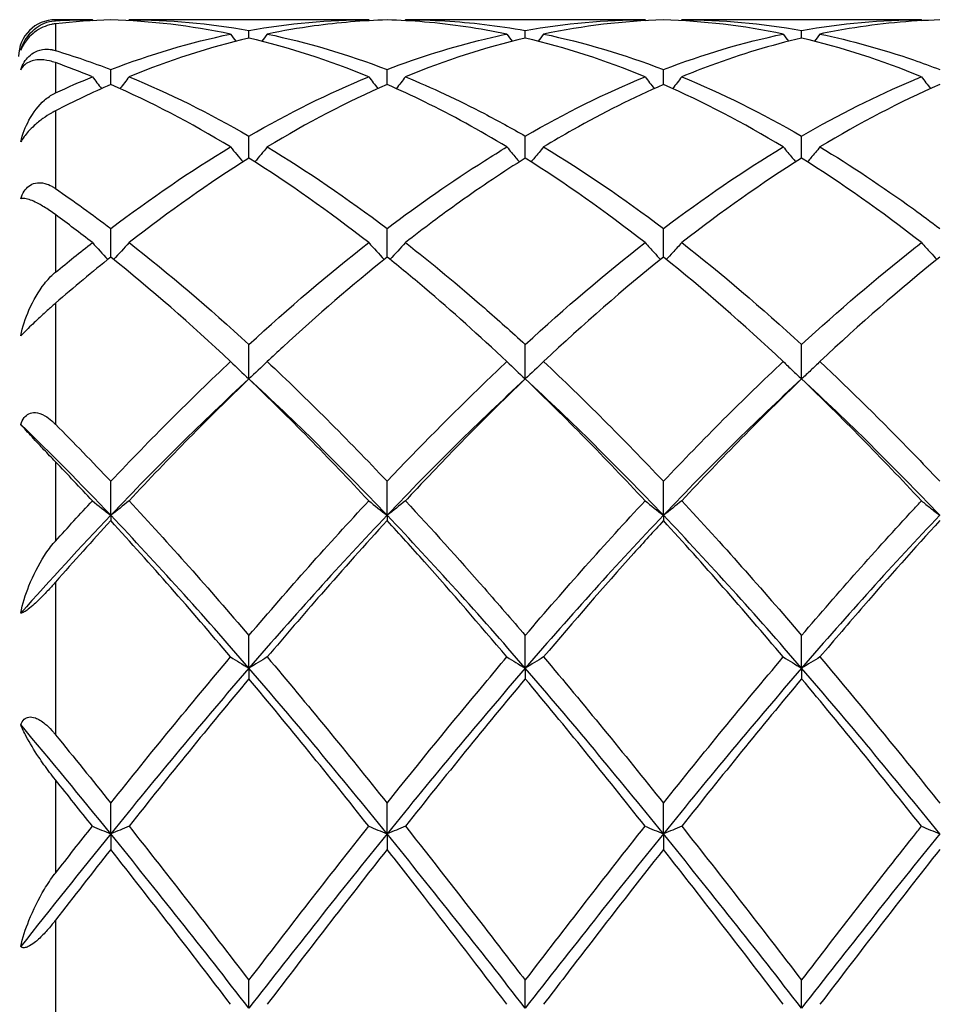
# Model space of a CAD drawing. Units: millimetres. Extents: x 27 to 963, y 27 to 673.
# Drawn here: x 453 to 460, y 486 to 494 of the extents above; entities that cross this region are included whole.
import ezdxf

# ---------------------------------------------------------------- set-up
doc = ezdxf.new("R2010")
doc.units = ezdxf.units.MM
doc.header["$LTSCALE"] = 3.333333
doc.layers.add('Visible (ISO)', color=7, linetype='Continuous', lineweight=25, true_color=0x00003f)
doc.layers.add('Visible Narrow (ISO)', color=7, linetype='Continuous', lineweight=25, true_color=0x00003f)

msp = doc.modelspace()

# ---------------------------------------------------------------- linework, layer by layer
at = {"layer": 'Visible (ISO)'}
for p, q in [((453.3785, 494.2681), (453.0778, 494.2681)), ((455.6285, 494.2681), (453.677, 494.2681)), ((457.8785, 494.2681), (455.927, 494.2681)), ((460.1285, 494.2681), (458.177, 494.2681)), ((454.6528, 494.1181), (454.6528, 494.18)), ((456.9028, 494.1181), (456.9028, 494.18)), ((459.1528, 494.1181), (459.1528, 494.18)), ((453.5278, 493.74), (453.5278, 493.8623)), ((455.7778, 493.74), (455.7778, 493.8623)), ((458.0278, 493.74), (458.0278, 493.8623)), ((454.6528, 493.1409), (454.6528, 493.3207)), ((456.9028, 493.1409), (456.9028, 493.3207)), ((459.1528, 493.1409), (459.1528, 493.3207)), ((453.5278, 492.3357), (453.5278, 492.5684)), ((455.7778, 492.3357), (455.7778, 492.5684)), ((458.0278, 492.3357), (458.0278, 492.5684)), ((454.6528, 491.3442), (454.6528, 491.6241)), ((456.9028, 491.3442), (456.9028, 491.6241)), ((459.1528, 491.3442), (459.1528, 491.6241)), ((453.5278, 490.2345), (453.5278, 490.511)), ((455.7778, 490.2345), (455.7778, 490.511)), ((458.0278, 490.2345), (458.0278, 490.511)), ((453.5278, 490.2345), (453.5278, 490.1907)), ((455.7778, 490.2345), (455.7778, 490.1907)), ((458.0278, 490.2345), (458.0278, 490.1907)), ((454.6528, 488.9902), (454.6528, 489.2564)), ((456.9028, 488.9902), (456.9028, 489.2564)), ((459.1528, 488.9902), (459.1528, 489.2564)), ((454.6528, 488.9902), (454.6528, 488.9037)), ((456.9028, 488.9902), (456.9028, 488.9037)), ((459.1528, 488.9902), (459.1528, 488.9037)), ((453.5278, 487.6419), (453.5278, 487.8913)), ((455.7778, 487.6419), (455.7778, 487.8913)), ((458.0278, 487.6419), (458.0278, 487.8913)), ((453.5278, 487.6419), (453.5278, 487.5148)), ((455.7778, 487.6419), (455.7778, 487.5148)), ((458.0278, 487.6419), (458.0278, 487.5148)), ((454.6528, 486.2229), (454.6528, 486.4494)), ((456.9028, 486.2229), (456.9028, 486.4494)), ((459.1528, 486.2229), (459.1528, 486.4494))]:
    msp.add_line(p, q, dxfattribs=at)
msp.add_arc((453.0778, 493.9681), 0.3, 90, 180, dxfattribs=at)
for points, knots in [([(452.7949, 494.0194), (452.81, 494.0682), (452.8336, 494.1106), (452.8964, 494.1873), (452.9395, 494.2199), (453.0137, 494.2499), (453.0416, 494.2569), (453.0717, 494.2593), (453.0723, 494.2593), (453.0743, 494.2595), (453.0756, 494.2596), (453.0771, 494.2597), (453.0773, 494.2597), (453.0775, 494.2597), (453.0776, 494.2597), (453.0777, 494.2597), (453.0777, 494.2597), (453.0777, 494.2597), (453.0778, 494.2597), (453.0778, 494.2597)], [0, 0, 0, 0, 0.02308966, 0.02308966, 0.05123475, 0.05123475, 0.06606197, 0.06606197, 0.06639521, 0.06639521, 0.06704916, 0.06704916, 0.06712987, 0.06712987, 0.06716384, 0.06716384, 0.06718039, 0.06718039, 0.06718917, 0.06718917, 0.06718917, 0.06718917]), ([(453.0778, 494.2348), (453.0777, 494.2348), (453.0777, 494.2348), (453.0776, 494.2348), (453.0775, 494.2348), (453.0773, 494.2348), (453.0772, 494.2348), (453.0758, 494.2346), (453.0746, 494.2345), (453.064, 494.2332), (453.0545, 494.2315), (453.023, 494.2247), (452.9998, 494.2173), (452.9531, 494.1962), (452.9288, 494.1823), (452.8879, 494.151), (452.8713, 494.1358), (452.8432, 494.1044), (452.8319, 494.0894), (452.8105, 494.0554), (452.8016, 494.0371), (452.7949, 494.0194)], [0.00000642, 0.00000642, 0.00000642, 0.00000642, 0.00002425, 0.00002425, 0.00005575, 0.00005575, 0.00012095, 0.00012095, 0.00073886, 0.00073886, 0.00534684, 0.00534684, 0.01567375, 0.01567375, 0.02562318, 0.02562318, 0.03267506, 0.03267506, 0.03841412, 0.03841412, 0.04518144, 0.04518144, 0.04518144, 0.04518144]), ([(455.7778, 494.266), (455.5799, 494.2605), (455.382, 494.2442), (455.0564, 494.1995), (454.9291, 494.1775), (454.802, 494.1511)], [3.1669976, 3.1669976, 3.1669976, 3.1669976, 3.265803, 3.265803, 3.3292649, 3.3292649, 3.3292649, 3.3292649]), ([(456.7535, 494.1511), (456.5298, 494.1975), (456.3057, 494.2303), (455.9799, 494.2576), (455.8788, 494.2632), (455.7778, 494.266)], [49.3664715, 49.3664715, 49.3664715, 49.3664715, 49.4784063, 49.4784063, 49.5288477, 49.5288477, 49.5288477, 49.5288477]), ([(455.927, 494.2681), (456.1411, 494.2681), (456.3555, 494.2553), (456.6814, 494.2166), (456.7922, 494.2), (456.9028, 494.18)], [0.4759133, 0.4759133, 0.4759133, 0.4759133, 0.5830676, 0.5830676, 0.6383331, 0.6383331, 0.6383331, 0.6383331]), ([(460.2778, 494.266), (460.0323, 494.2592), (459.7864, 494.2357), (459.4604, 494.1823), (459.3812, 494.1675), (459.302, 494.1511)], [2.7923985, 2.7923985, 2.7923985, 2.7923985, 2.9153379, 2.9153379, 2.9548509, 2.9548509, 2.9548509, 2.9548509]), ([(455.7778, 493.8623), (456.0414, 493.9634), (456.3055, 494.0462), (456.6316, 494.1248), (456.6926, 494.1385), (456.7535, 494.1511)], [0.4510032, 0.4510032, 0.4510032, 0.4510032, 0.5830676, 0.5830676, 0.6134927, 0.6134927, 0.6134927, 0.6134927]), ([(459.302, 494.1511), (459.5552, 494.0986), (459.8088, 494.0284), (460.1349, 493.9158), (460.2063, 493.8897), (460.2778, 493.8623)], [1.0393231, 1.0393231, 1.0393231, 1.0393231, 1.1661352, 1.1661352, 1.2017941, 1.2017941, 1.2017941, 1.2017941]), ([(459.1528, 494.1181), (458.9073, 494.0605), (458.6614, 493.9863), (458.3354, 493.8664), (458.2562, 493.8356), (458.177, 493.8031)], [2.7923985, 2.7923985, 2.7923985, 2.7923985, 2.9153379, 2.9153379, 2.9548479, 2.9548479, 2.9548479, 2.9548479]), ([(452.7949, 493.8602), (452.8018, 493.8814), (452.811, 493.9023), (452.8339, 493.9395), (452.8463, 493.9551), (452.8773, 493.9852), (452.8955, 493.9976), (452.938, 494.0185), (452.9643, 494.0255), (453.0109, 494.0286), (453.0294, 494.0273), (453.0501, 494.0237), (453.0531, 494.0231), (453.0625, 494.0211), (453.0689, 494.0195), (453.0758, 494.0174), (453.0765, 494.0172), (453.0772, 494.017), (453.0774, 494.017), (453.0775, 494.0169), (453.0776, 494.0169), (453.0777, 494.0169), (453.0777, 494.0169), (453.0778, 494.0168)], [0, 0, 0, 0, 0.00693991, 0.00693991, 0.01310866, 0.01310866, 0.02070636, 0.02070636, 0.03067251, 0.03067251, 0.03751596, 0.03751596, 0.03868643, 0.03868643, 0.04123234, 0.04123234, 0.04149547, 0.04149547, 0.04154368, 0.04154368, 0.04156577, 0.04156577, 0.04158255, 0.04158255, 0.04158255, 0.04158255]), ([(453.0778, 493.9184), (453.0777, 493.9184), (453.0777, 493.9184), (453.0776, 493.9185), (453.0775, 493.9185), (453.0773, 493.9186), (453.0771, 493.9186), (453.0608, 493.9244), (453.0452, 493.929), (452.9983, 493.9399), (452.9687, 493.9427), (452.9025, 493.9397), (452.8678, 493.9293), (452.8218, 493.898), (452.806, 493.8813), (452.7949, 493.8602)], [0.0000014, 0.0000014, 0.0000014, 0.0000014, 0.00002483, 0.00002483, 0.00005981, 0.00005981, 0.00014399, 0.00014399, 0.00819775, 0.00819775, 0.02531672, 0.02531672, 0.05042283, 0.05042283, 0.06742667, 0.06742667, 0.06742667, 0.06742667]), ([(455.6285, 493.8031), (455.6529, 493.7711), (455.6775, 493.7392), (455.7025, 493.7073), (455.7027, 493.7071), (455.7029, 493.7068)], [-0.02495535, -0.02495535, -0.02495535, -0.02495535, -0.01248363, -0.01248363, -0.01239508, -0.01239508, -0.01239508, -0.01239508]), ([(456.7535, 493.2326), (456.5298, 493.3674), (456.3057, 493.4899), (455.9799, 493.6492), (455.8788, 493.6959), (455.7778, 493.74)], [49.3664715, 49.3664715, 49.3664715, 49.3664715, 49.4784063, 49.4784063, 49.5288477, 49.5288477, 49.5288477, 49.5288477]), ([(455.927, 493.8031), (455.9026, 493.7711), (455.878, 493.7392), (455.853, 493.7073), (455.8528, 493.7071), (455.8527, 493.7068)], [-0.02495535, -0.02495535, -0.02495535, -0.02495535, -0.01248363, -0.01248363, -0.01239508, -0.01239508, -0.01239508, -0.01239508]), ([(455.927, 493.8031), (456.1411, 493.7154), (456.3555, 493.6154), (456.6814, 493.4454), (456.7922, 493.3845), (456.9028, 493.3207)], [0.4759133, 0.4759133, 0.4759133, 0.4759133, 0.5830676, 0.5830676, 0.6383331, 0.6383331, 0.6383331, 0.6383331]), ([(458.0278, 493.74), (457.7823, 493.6329), (457.5364, 493.5099), (457.2104, 493.3265), (457.1312, 493.2803), (457.052, 493.2326)], [2.7923985, 2.7923985, 2.7923985, 2.7923985, 2.9153379, 2.9153379, 2.9548415, 2.9548415, 2.9548415, 2.9548415]), ([(457.8785, 493.8031), (457.9029, 493.7711), (457.9275, 493.7392), (457.9525, 493.7073), (457.9527, 493.7071), (457.9529, 493.7068)], [-0.02495535, -0.02495535, -0.02495535, -0.02495535, -0.01248369, -0.01248369, -0.01239508, -0.01239508, -0.01239508, -0.01239508]), ([(458.177, 493.8031), (458.1526, 493.7711), (458.128, 493.7392), (458.103, 493.7073), (458.1028, 493.7071), (458.1027, 493.7068)], [-0.02495535, -0.02495535, -0.02495535, -0.02495535, -0.01248369, -0.01248369, -0.01239508, -0.01239508, -0.01239508, -0.01239508]), ([(459.1528, 493.3207), (459.4555, 493.4955), (459.7588, 493.6477), (460.0851, 493.7852), (460.1068, 493.7942), (460.1285, 493.8031)], [1.0143993, 1.0143993, 1.0143993, 1.0143993, 1.1661352, 1.1661352, 1.1769756, 1.1769756, 1.1769756, 1.1769756]), ([(460.1285, 493.8031), (460.1529, 493.7711), (460.1775, 493.7392), (460.2025, 493.7073), (460.2027, 493.7071), (460.2029, 493.7068)], [-0.02495535, -0.02495535, -0.02495535, -0.02495535, -0.01248371, -0.01248371, -0.01239508, -0.01239508, -0.01239508, -0.01239508]), ([(452.7949, 493.2731), (452.81, 493.3373), (452.8336, 493.397), (452.8964, 493.5133), (452.9395, 493.5694), (453.0137, 493.6347), (453.0416, 493.6542), (453.0717, 493.669), (453.0723, 493.6693), (453.0743, 493.6703), (453.0756, 493.6709), (453.0771, 493.6716), (453.0773, 493.6717), (453.0775, 493.6718), (453.0776, 493.6718), (453.0777, 493.6718), (453.0777, 493.6719), (453.0777, 493.6719), (453.0778, 493.6719), (453.0778, 493.6719)], [0, 0, 0, 0, 0.02308966, 0.02308966, 0.05123475, 0.05123475, 0.06606197, 0.06606197, 0.06639521, 0.06639521, 0.06704916, 0.06704916, 0.06712987, 0.06712987, 0.06716384, 0.06716384, 0.06718039, 0.06718039, 0.06718917, 0.06718917, 0.06718917, 0.06718917]), ([(453.0778, 493.5262), (453.0777, 493.5261), (453.0777, 493.5261), (453.0776, 493.5261), (453.0775, 493.526), (453.0773, 493.5259), (453.0772, 493.5259), (453.0758, 493.5252), (453.0746, 493.5245), (453.064, 493.519), (453.0545, 493.5138), (453.023, 493.4955), (452.9998, 493.4807), (452.9531, 493.447), (452.9288, 493.4278), (452.8879, 493.391), (452.8713, 493.3746), (452.8432, 493.3436), (452.8319, 493.3299), (452.8105, 493.3007), (452.8016, 493.2862), (452.7949, 493.2731)], [0.00000642, 0.00000642, 0.00000642, 0.00000642, 0.00002425, 0.00002425, 0.00005575, 0.00005575, 0.00012095, 0.00012095, 0.00073886, 0.00073886, 0.00534683, 0.00534683, 0.01567373, 0.01567373, 0.02562316, 0.02562316, 0.03267504, 0.03267504, 0.03841409, 0.03841409, 0.0451814, 0.0451814, 0.0451814, 0.0451814]), ([(455.7778, 492.5684), (456.0414, 492.768), (456.3055, 492.9521), (456.6316, 493.1583), (456.6926, 493.1959), (456.7535, 493.2326)], [0.4510032, 0.4510032, 0.4510032, 0.4510032, 0.5830676, 0.5830676, 0.6134927, 0.6134927, 0.6134927, 0.6134927]), ([(456.7535, 493.2326), (456.7779, 493.2026), (456.8025, 493.1728), (456.8364, 493.1322), (456.8456, 493.1214), (456.8547, 493.1106)], [-0.02495535, -0.02495535, -0.02495535, -0.02495535, -0.01248363, -0.01248363, -0.00792954, -0.00792954, -0.00792954, -0.00792954]), ([(457.052, 493.2326), (457.0276, 493.2026), (457.003, 493.1728), (456.9691, 493.1322), (456.96, 493.1214), (456.9508, 493.1106)], [-0.02495535, -0.02495535, -0.02495535, -0.02495535, -0.01248363, -0.01248363, -0.00792954, -0.00792954, -0.00792954, -0.00792954]), ([(459.0035, 493.2326), (459.0279, 493.2026), (459.0525, 493.1728), (459.0864, 493.1322), (459.0956, 493.1214), (459.1047, 493.1106)], [-0.02495535, -0.02495535, -0.02495535, -0.02495535, -0.01248369, -0.01248369, -0.00792954, -0.00792954, -0.00792954, -0.00792954]), ([(459.302, 493.2326), (459.2776, 493.2026), (459.253, 493.1728), (459.2191, 493.1322), (459.21, 493.1214), (459.2008, 493.1106)], [-0.02495535, -0.02495535, -0.02495535, -0.02495535, -0.01248369, -0.01248369, -0.00792954, -0.00792954, -0.00792954, -0.00792954]), ([(459.302, 493.2326), (459.5552, 493.0802), (459.8088, 492.9116), (460.1349, 492.6755), (460.2063, 492.6225), (460.2778, 492.5684)], [1.0393231, 1.0393231, 1.0393231, 1.0393231, 1.1661352, 1.1661352, 1.2017941, 1.2017941, 1.2017941, 1.2017941]), ([(456.9028, 493.1409), (456.7247, 493.0293), (456.5463, 492.9098), (456.2205, 492.6777), (456.0737, 492.5681), (455.927, 492.4537)], [2.7920903, 2.7920903, 2.7920903, 2.7920903, 2.881161, 2.881161, 2.9544683, 2.9544683, 2.9544683, 2.9544683]), ([(452.7949, 492.8109), (452.8018, 492.833), (452.811, 492.854), (452.8339, 492.8889), (452.8463, 492.9025), (452.8773, 492.9264), (452.8955, 492.9343), (452.938, 492.9436), (452.9643, 492.9425), (453.0109, 492.9299), (453.0294, 492.922), (453.0501, 492.9108), (453.0531, 492.9091), (453.0625, 492.9036), (453.0689, 492.8995), (453.0758, 492.8948), (453.0765, 492.8944), (453.0772, 492.8939), (453.0774, 492.8938), (453.0775, 492.8937), (453.0776, 492.8936), (453.0777, 492.8936), (453.0777, 492.8935), (453.0778, 492.8935)], [0, 0, 0, 0, 0.00693991, 0.00693991, 0.01310866, 0.01310866, 0.02070636, 0.02070636, 0.03067251, 0.03067251, 0.03751596, 0.03751596, 0.03868643, 0.03868643, 0.04123234, 0.04123234, 0.04149547, 0.04149547, 0.04154368, 0.04154368, 0.04156577, 0.04156577, 0.04158255, 0.04158255, 0.04158255, 0.04158255]), ([(453.0778, 492.6814), (453.0777, 492.6814), (453.0777, 492.6815), (453.0776, 492.6815), (453.0775, 492.6816), (453.0773, 492.6818), (453.0771, 492.6819), (453.0608, 492.6938), (453.0452, 492.7048), (452.9983, 492.7365), (452.9687, 492.7546), (452.9025, 492.7903), (452.8678, 492.8045), (452.8218, 492.8147), (452.806, 492.8151), (452.7949, 492.8109)], [0.0000014, 0.0000014, 0.0000014, 0.0000014, 0.00002483, 0.00002483, 0.00005981, 0.00005981, 0.00014399, 0.00014399, 0.00819775, 0.00819775, 0.02531671, 0.02531671, 0.05042281, 0.05042281, 0.06742665, 0.06742665, 0.06742665, 0.06742665]), ([(455.927, 492.4537), (456.1411, 492.2868), (456.3555, 492.1094), (456.6814, 491.8249), (456.7922, 491.7257), (456.9028, 491.6241)], [0.4759133, 0.4759133, 0.4759133, 0.4759133, 0.5830676, 0.5830676, 0.6383331, 0.6383331, 0.6383331, 0.6383331]), ([(457.8785, 492.4537), (457.9029, 492.4265), (457.9275, 492.3994), (457.9695, 492.3538), (457.9868, 492.3353), (458.0042, 492.3168)], [-0.02495535, -0.02495535, -0.02495535, -0.02495535, -0.01248363, -0.01248363, -0.00387205, -0.00387205, -0.00387205, -0.00387205]), ([(458.177, 492.4537), (458.1526, 492.4265), (458.128, 492.3994), (458.086, 492.3538), (458.0687, 492.3353), (458.0513, 492.3168)], [-0.02495535, -0.02495535, -0.02495535, -0.02495535, -0.01248363, -0.01248363, -0.00387205, -0.00387205, -0.00387205, -0.00387205]), ([(459.1528, 491.6241), (459.4555, 491.9021), (459.7588, 492.1622), (460.0851, 492.4197), (460.1068, 492.4368), (460.1285, 492.4537)], [1.0143993, 1.0143993, 1.0143993, 1.0143993, 1.1661352, 1.1661352, 1.1769756, 1.1769756, 1.1769756, 1.1769756]), ([(460.1285, 492.4537), (460.1529, 492.4265), (460.1775, 492.3994), (460.2195, 492.3538), (460.2368, 492.3353), (460.2542, 492.3168)], [-0.02495535, -0.02495535, -0.02495535, -0.02495535, -0.01248369, -0.01248369, -0.00387205, -0.00387205, -0.00387205, -0.00387205]), ([(455.7778, 492.3357), (455.4949, 492.1089), (455.212, 491.8643), (454.8864, 491.5644), (454.8442, 491.5251), (454.802, 491.4856)], [0.7496862, 0.7496862, 0.7496862, 0.7496862, 0.8909439, 0.8909439, 0.9119699, 0.9119699, 0.9119699, 0.9119699]), ([(456.7535, 491.4856), (456.5298, 491.6955), (456.3057, 491.8958), (455.9799, 492.1714), (455.8788, 492.2547), (455.7778, 492.3357)], [49.3664715, 49.3664715, 49.3664715, 49.3664715, 49.4784063, 49.4784063, 49.5288477, 49.5288477, 49.5288477, 49.5288477]), ([(452.7949, 491.6942), (452.81, 491.7675), (452.8336, 491.8388), (452.8964, 491.9833), (452.9395, 492.0573), (453.0137, 492.1517), (453.0416, 492.1816), (453.0717, 492.2074), (453.0723, 492.208), (453.0743, 492.2097), (453.0756, 492.2107), (453.0771, 492.212), (453.0773, 492.2121), (453.0775, 492.2123), (453.0776, 492.2123), (453.0777, 492.2124), (453.0777, 492.2125), (453.0777, 492.2125), (453.0778, 492.2125), (453.0778, 492.2125)], [0, 0, 0, 0, 0.02308966, 0.02308966, 0.05123475, 0.05123475, 0.06606197, 0.06606197, 0.06639521, 0.06639521, 0.06704916, 0.06704916, 0.06712987, 0.06712987, 0.06716384, 0.06716384, 0.06718039, 0.06718039, 0.06718917, 0.06718917, 0.06718917, 0.06718917]), ([(453.0778, 491.9602), (453.0777, 491.9602), (453.0777, 491.9601), (453.0776, 491.96), (453.0775, 491.96), (453.0773, 491.9598), (453.0772, 491.9597), (453.0759, 491.9586), (453.0747, 491.9575), (453.0641, 491.9483), (453.0545, 491.9399), (453.023, 491.912), (452.9997, 491.8911), (452.953, 491.8482), (452.9287, 491.8256), (452.8879, 491.7868), (452.8712, 491.7708), (452.8431, 491.7434), (452.8318, 491.7322), (452.8105, 491.7107), (452.8016, 491.7014), (452.7949, 491.6942)], [0.00000642, 0.00000642, 0.00000642, 0.00000642, 0.00002425, 0.00002425, 0.00005548, 0.00005548, 0.00012019, 0.00012019, 0.00071493, 0.00071493, 0.00535788, 0.00535788, 0.01568879, 0.01568879, 0.02563447, 0.02563447, 0.03268327, 0.03268327, 0.03842179, 0.03842179, 0.04518133, 0.04518133, 0.04518133, 0.04518133]), ([(455.7778, 490.511), (456.0414, 490.7895), (456.3055, 491.0569), (456.6316, 491.3705), (456.6926, 491.4284), (456.7535, 491.4856)], [0.4510032, 0.4510032, 0.4510032, 0.4510032, 0.5830676, 0.5830676, 0.6134882, 0.6134882, 0.6134882, 0.6134882]), ([(459.0035, 491.4856), (459.0279, 491.4618), (459.0525, 491.4381), (459.1022, 491.3909), (459.1274, 491.3675), (459.1528, 491.3442)], [-0.02495535, -0.02495535, -0.02495535, -0.02495535, -0.01248363, -0.01248363, 0, 0, 0, 0]), ([(459.302, 491.4856), (459.2776, 491.4618), (459.253, 491.4381), (459.2033, 491.3909), (459.1782, 491.3675), (459.1528, 491.3442)], [-0.02495535, -0.02495535, -0.02495535, -0.02495535, -0.01248363, -0.01248363, 0, 0, 0, 0]), ([(459.302, 491.4856), (459.5552, 491.2481), (459.8088, 490.9976), (460.1349, 490.6611), (460.2063, 490.5864), (460.2778, 490.511)], [1.0393231, 1.0393231, 1.0393231, 1.0393231, 1.1661352, 1.1661352, 1.2017941, 1.2017941, 1.2017941, 1.2017941]), ([(456.9028, 491.3442), (456.6202, 491.0737), (456.3373, 490.7875), (456.0113, 490.4423), (455.9692, 490.3973), (455.927, 490.352)], [0.9377477, 0.9377477, 0.9377477, 0.9377477, 1.0791689, 1.0791689, 1.1001987, 1.1001987, 1.1001987, 1.1001987]), ([(452.7949, 490.9744), (452.8018, 490.9952), (452.811, 491.0141), (452.8339, 491.0433), (452.8463, 491.0537), (452.8773, 491.069), (452.8955, 491.0717), (452.938, 491.0684), (452.9643, 491.0593), (453.0109, 491.0322), (453.0294, 491.0186), (453.0501, 491.0008), (453.0531, 490.9982), (453.0625, 490.9897), (453.0689, 490.9836), (453.0758, 490.9767), (453.0765, 490.9761), (453.0772, 490.9753), (453.0774, 490.9752), (453.0775, 490.975), (453.0776, 490.975), (453.0777, 490.9749), (453.0777, 490.9748), (453.0778, 490.9748)], [0, 0, 0, 0, 0.00693991, 0.00693991, 0.01310866, 0.01310866, 0.02070636, 0.02070636, 0.03067251, 0.03067251, 0.03751596, 0.03751596, 0.03868643, 0.03868643, 0.04123234, 0.04123234, 0.04149547, 0.04149547, 0.04154368, 0.04154368, 0.04156577, 0.04156577, 0.04158255, 0.04158255, 0.04158255, 0.04158255]), ([(453.0778, 490.6698), (453.0777, 490.6698), (453.0777, 490.6699), (453.0776, 490.67), (453.0775, 490.6701), (453.0773, 490.6703), (453.0771, 490.6705), (453.0608, 490.6874), (453.0452, 490.7038), (452.9983, 490.7531), (452.9687, 490.7847), (452.9025, 490.8555), (452.8678, 490.8931), (452.8218, 490.9437), (452.806, 490.9612), (452.7949, 490.9744)], [0.0000014, 0.0000014, 0.0000014, 0.0000014, 0.00002483, 0.00002483, 0.00005981, 0.00005981, 0.00014399, 0.00014399, 0.00819776, 0.00819776, 0.02531675, 0.02531675, 0.05042289, 0.05042289, 0.06742675, 0.06742675, 0.06742675, 0.06742675]), ([(455.927, 490.352), (456.1411, 490.1223), (456.3555, 489.8847), (456.6814, 489.5136), (456.7922, 489.3857), (456.9028, 489.2564)], [0.4759133, 0.4759133, 0.4759133, 0.4759133, 0.5830676, 0.5830676, 0.6383331, 0.6383331, 0.6383331, 0.6383331]), ([(459.1528, 489.2564), (459.4555, 489.6103), (459.7588, 489.9529), (460.0851, 490.3053), (460.1068, 490.3287), (460.1285, 490.352)], [1.0143993, 1.0143993, 1.0143993, 1.0143993, 1.1661352, 1.1661352, 1.1769756, 1.1769756, 1.1769756, 1.1769756]), ([(460.1285, 490.352), (460.1529, 490.3322), (460.1775, 490.3125), (460.2272, 490.2733), (460.2524, 490.2539), (460.2778, 490.2345)], [-0.02495535, -0.02495535, -0.02495535, -0.02495535, -0.01248363, -0.01248363, 0, 0, 0, 0]), ([(455.7778, 490.1907), (455.5996, 489.9966), (455.4212, 489.7973), (455.0956, 489.4252), (454.9487, 489.2544), (454.802, 489.081)], [2.6035663, 2.6035663, 2.6035663, 2.6035663, 2.692572, 2.692572, 2.7658353, 2.7658353, 2.7658353, 2.7658353]), ([(456.7535, 489.081), (456.5298, 489.3454), (456.3057, 489.6039), (455.9799, 489.9689), (455.8788, 490.0807), (455.7778, 490.1907)], [49.3664715, 49.3664715, 49.3664715, 49.3664715, 49.4784063, 49.4784063, 49.5288477, 49.5288477, 49.5288477, 49.5288477]), ([(458.0278, 490.1907), (457.9474, 490.1032), (457.8671, 490.0146), (457.5413, 489.6517), (457.2966, 489.37), (457.052, 489.081)], [1.1260288, 1.1260288, 1.1260288, 1.1260288, 1.1661352, 1.1661352, 1.2883621, 1.2883621, 1.2883621, 1.2883621]), ([(460.2778, 490.1907), (460.0714, 489.9659), (459.8647, 489.7341), (459.5388, 489.3591), (459.4203, 489.2208), (459.302, 489.081)], [2.2289865, 2.2289865, 2.2289865, 2.2289865, 2.3322703, 2.3322703, 2.3913944, 2.3913944, 2.3913944, 2.3913944]), ([(452.7949, 489.4374), (452.81, 489.5126), (452.8336, 489.5885), (452.8964, 489.747), (452.9395, 489.8318), (453.0137, 489.9458), (453.0416, 489.9834), (453.0717, 490.0176), (453.0723, 490.0184), (453.0743, 490.0206), (453.0756, 490.0221), (453.0771, 490.0237), (453.0773, 490.0239), (453.0775, 490.0241), (453.0776, 490.0242), (453.0777, 490.0243), (453.0777, 490.0244), (453.0777, 490.0244), (453.0778, 490.0244), (453.0778, 490.0244)], [0, 0, 0, 0, 0.02308966, 0.02308966, 0.05123475, 0.05123475, 0.06606197, 0.06606197, 0.06639521, 0.06639521, 0.06704916, 0.06704916, 0.06712987, 0.06712987, 0.06716384, 0.06716384, 0.06718039, 0.06718039, 0.06718917, 0.06718917, 0.06718917, 0.06718917]), ([(453.0778, 489.6902), (453.0777, 489.6902), (453.0777, 489.6901), (453.0776, 489.69), (453.0775, 489.6899), (453.0773, 489.6897), (453.0772, 489.6896), (453.0758, 489.688), (453.0746, 489.6866), (453.064, 489.6747), (453.0545, 489.664), (453.023, 489.6293), (452.9998, 489.6044), (452.9531, 489.5565), (452.9288, 489.5327), (452.8879, 489.4957), (452.8713, 489.4817), (452.8432, 489.4604), (452.8319, 489.4529), (452.8105, 489.4411), (452.8016, 489.438), (452.7949, 489.4374)], [0.00000642, 0.00000642, 0.00000642, 0.00000642, 0.00002425, 0.00002425, 0.00005575, 0.00005575, 0.00012095, 0.00012095, 0.00073886, 0.00073886, 0.00534684, 0.00534684, 0.01567375, 0.01567375, 0.02562318, 0.02562318, 0.03267506, 0.03267506, 0.03841412, 0.03841412, 0.04518144, 0.04518144, 0.04518144, 0.04518144]), ([(455.7778, 487.8913), (456.0414, 488.2216), (456.3055, 488.5461), (456.6316, 488.9364), (456.6926, 489.0089), (456.7535, 489.081)], [0.4510032, 0.4510032, 0.4510032, 0.4510032, 0.5830676, 0.5830676, 0.6134927, 0.6134927, 0.6134927, 0.6134927]), ([(459.302, 489.081), (459.5552, 488.7817), (459.8088, 488.4739), (460.1349, 488.0699), (460.2063, 487.9808), (460.2778, 487.8913)], [1.0393231, 1.0393231, 1.0393231, 1.0393231, 1.1661352, 1.1661352, 1.2017941, 1.2017941, 1.2017941, 1.2017941]), ([(452.7949, 488.5304), (452.8018, 488.5478), (452.811, 488.5628), (452.8339, 488.5835), (452.8463, 488.5896), (452.8773, 488.5948), (452.8955, 488.592), (452.938, 488.5764), (452.9643, 488.5603), (453.0109, 488.5214), (453.0294, 488.5033), (453.0501, 488.4808), (453.0531, 488.4775), (453.0625, 488.4668), (453.0689, 488.4593), (453.0758, 488.4509), (453.0765, 488.4501), (453.0772, 488.4492), (453.0774, 488.449), (453.0775, 488.4488), (453.0776, 488.4488), (453.0777, 488.4486), (453.0777, 488.4486), (453.0778, 488.4485)], [0, 0, 0, 0, 0.00693991, 0.00693991, 0.01310866, 0.01310866, 0.02070636, 0.02070636, 0.03067251, 0.03067251, 0.03751596, 0.03751596, 0.03868643, 0.03868643, 0.04123234, 0.04123234, 0.04149547, 0.04149547, 0.04154368, 0.04154368, 0.04156577, 0.04156577, 0.04158255, 0.04158255, 0.04158255, 0.04158255]), ([(453.0778, 488.0805), (453.0777, 488.0805), (453.0777, 488.0806), (453.0776, 488.0807), (453.0775, 488.0808), (453.0773, 488.0811), (453.0771, 488.0813), (453.0608, 488.1016), (453.0452, 488.1218), (452.9983, 488.1838), (452.9687, 488.2258), (452.9025, 488.3249), (452.8678, 488.382), (452.8218, 488.4681), (452.806, 488.5012), (452.7949, 488.5304)], [0.0000014, 0.0000014, 0.0000014, 0.0000014, 0.00002483, 0.00002483, 0.00005981, 0.00005981, 0.00014399, 0.00014399, 0.00819775, 0.00819775, 0.02531672, 0.02531672, 0.05042283, 0.05042283, 0.06742668, 0.06742668, 0.06742668, 0.06742668]), ([(455.927, 487.7037), (456.1411, 487.4337), (456.3555, 487.1592), (456.6814, 486.7378), (456.7922, 486.5938), (456.9028, 486.4494)], [0.4759133, 0.4759133, 0.4759133, 0.4759133, 0.5830676, 0.5830676, 0.6383331, 0.6383331, 0.6383331, 0.6383331]), ([(459.1528, 486.4494), (459.4555, 486.8446), (459.7588, 487.2361), (460.0851, 487.6488), (460.1068, 487.6763), (460.1285, 487.7037)], [1.0143993, 1.0143993, 1.0143993, 1.0143993, 1.1661352, 1.1661352, 1.1769756, 1.1769756, 1.1769756, 1.1769756]), ([(456.7535, 486.2542), (456.5298, 486.5474), (456.3057, 486.8387), (455.9799, 487.2574), (455.8788, 487.3866), (455.7778, 487.5148)], [49.3664715, 49.3664715, 49.3664715, 49.3664715, 49.4784063, 49.4784063, 49.5288477, 49.5288477, 49.5288477, 49.5288477]), ([(458.0278, 487.5148), (457.8214, 487.2528), (457.6147, 486.9869), (457.2889, 486.5639), (457.1704, 486.4093), (457.052, 486.2542)], [2.2289865, 2.2289865, 2.2289865, 2.2289865, 2.3322703, 2.3322703, 2.3913657, 2.3913657, 2.3913657, 2.3913657]), ([(452.7949, 486.7234), (452.81, 486.7933), (452.8336, 486.8663), (452.8964, 487.0233), (452.9395, 487.1105), (453.0137, 487.2332), (453.0416, 487.2747), (453.0717, 487.314), (453.0723, 487.3148), (453.0743, 487.3174), (453.0756, 487.3191), (453.0771, 487.321), (453.0773, 487.3212), (453.0775, 487.3215), (453.0776, 487.3216), (453.0777, 487.3217), (453.0777, 487.3217), (453.0777, 487.3218), (453.0778, 487.3218), (453.0778, 487.3218)], [0, 0, 0, 0, 0.02308966, 0.02308966, 0.05123475, 0.05123475, 0.06606197, 0.06606197, 0.06639521, 0.06639521, 0.06704916, 0.06704916, 0.06712987, 0.06712987, 0.06716384, 0.06716384, 0.06718039, 0.06718039, 0.06718917, 0.06718917, 0.06718917, 0.06718917]), ([(453.0778, 486.9384), (453.0777, 486.9383), (453.0777, 486.9383), (453.0776, 486.9382), (453.0775, 486.9381), (453.0773, 486.9378), (453.0772, 486.9377), (453.0759, 486.936), (453.0747, 486.9344), (453.0641, 486.9209), (453.0545, 486.9089), (453.023, 486.8706), (452.9997, 486.8441), (452.953, 486.7959), (452.9287, 486.7732), (452.8879, 486.7418), (452.8712, 486.731), (452.8431, 486.7181), (452.8318, 486.715), (452.8105, 486.7141), (452.8016, 486.7174), (452.7949, 486.7234)], [0.00000642, 0.00000642, 0.00000642, 0.00000642, 0.00002425, 0.00002425, 0.00005548, 0.00005548, 0.00012019, 0.00012019, 0.00071493, 0.00071493, 0.00535789, 0.00535789, 0.0156888, 0.0156888, 0.0256345, 0.0256345, 0.0326833, 0.0326833, 0.03842182, 0.03842182, 0.04518137, 0.04518137, 0.04518137, 0.04518137])]:
    msp.add_open_spline(points, degree=3, knots=knots, dxfattribs=at)
for points in [[(453.0778, 494.2597), (453.1781, 494.2653), (453.2784, 494.2681), (453.3785, 494.2681)], [(453.5278, 494.266), (453.378, 494.2619), (453.228, 494.2515), (453.0778, 494.2348)], [(453.3785, 494.2681), (453.3805, 494.2654), (453.3824, 494.2628), (453.3843, 494.2601)], [(454.5035, 494.1511), (454.1786, 494.2185), (453.8536, 494.257), (453.5278, 494.266)], [(453.677, 494.2681), (453.6751, 494.2654), (453.6732, 494.2628), (453.6713, 494.2601)], [(453.677, 494.2681), (454.0029, 494.2681), (454.3279, 494.2386), (454.6528, 494.18)], [(454.6528, 494.18), (454.9779, 494.2386), (455.3029, 494.2681), (455.6285, 494.2681)], [(455.6285, 494.2681), (455.6305, 494.2654), (455.6324, 494.2628), (455.6343, 494.2601)], [(455.927, 494.2681), (455.9251, 494.2654), (455.9232, 494.2628), (455.9213, 494.2601)], [(456.9028, 494.18), (457.2289, 494.2388), (457.5539, 494.2681), (457.8785, 494.2681)], [(458.0278, 494.266), (457.702, 494.257), (457.377, 494.2186), (457.052, 494.1511)], [(457.8785, 494.2681), (457.8805, 494.2654), (457.8824, 494.2628), (457.8843, 494.2601)], [(459.0035, 494.1511), (458.6774, 494.2188), (458.3524, 494.257), (458.0278, 494.266)], [(458.177, 494.2681), (458.1751, 494.2654), (458.1732, 494.2628), (458.1713, 494.2601)], [(458.177, 494.2681), (458.5021, 494.2681), (458.8271, 494.2387), (459.1528, 494.18)], [(459.1528, 494.18), (459.4776, 494.2386), (459.8026, 494.2681), (460.1285, 494.2681)], [(460.1285, 494.2681), (460.1305, 494.2654), (460.1324, 494.2628), (460.1343, 494.2601)], [(453.5278, 493.8623), (453.8538, 493.9873), (454.1788, 494.0837), (454.5035, 494.1511)], [(454.5035, 494.1511), (454.5179, 494.1314), (454.5324, 494.1118), (454.547, 494.0923)], [(454.802, 494.1511), (454.7876, 494.1314), (454.7731, 494.1118), (454.7585, 494.0923)], [(454.802, 494.1511), (455.127, 494.0837), (455.452, 493.9872), (455.7778, 493.8623)], [(456.7535, 494.1511), (456.7679, 494.1314), (456.7824, 494.1118), (456.797, 494.0923)], [(457.052, 494.1511), (457.0376, 494.1314), (457.0231, 494.1118), (457.0085, 494.0923)], [(457.052, 494.1511), (457.378, 494.0835), (457.703, 493.9869), (458.0278, 493.8623)], [(458.0278, 493.8623), (458.353, 493.987), (458.678, 494.0836), (459.0035, 494.1511)], [(459.0035, 494.1511), (459.0179, 494.1314), (459.0324, 494.1118), (459.047, 494.0923)], [(459.302, 494.1511), (459.2876, 494.1314), (459.2731, 494.1118), (459.2585, 494.0923)], [(454.6528, 494.1181), (454.3278, 494.0418), (454.0028, 493.9367), (453.677, 493.8031)], [(455.6285, 493.8031), (455.3027, 493.9367), (454.9777, 494.0418), (454.6528, 494.1181)], [(456.9028, 494.1181), (456.5773, 494.0417), (456.2523, 493.9364), (455.927, 493.8031)], [(457.8785, 493.8031), (457.5533, 493.9364), (457.2283, 494.0417), (456.9028, 494.1181)], [(460.1285, 493.8031), (459.8041, 493.9361), (459.4791, 494.0415), (459.1528, 494.1181)], [(453.0778, 494.0168), (453.228, 493.9713), (453.378, 493.9198), (453.5278, 493.8623)], [(453.3785, 493.8031), (453.2784, 493.8442), (453.1781, 493.8826), (453.0778, 493.9184)], [(453.0778, 493.6719), (453.1781, 493.7183), (453.2784, 493.762), (453.3785, 493.8031)], [(453.5278, 493.74), (453.3779, 493.6746), (453.228, 493.6034), (453.0778, 493.5262)], [(453.3785, 493.8031), (453.4031, 493.7708), (453.4279, 493.7388), (453.4529, 493.7068)], [(454.5035, 493.2326), (454.1786, 493.4283), (453.8536, 493.5979), (453.5278, 493.74)], [(453.677, 493.8031), (453.6525, 493.7708), (453.6277, 493.7388), (453.6027, 493.7068)], [(453.677, 493.8031), (454.0029, 493.6695), (454.3279, 493.5083), (454.6528, 493.3207)], [(454.6528, 493.3207), (454.9779, 493.5084), (455.3029, 493.6696), (455.6285, 493.8031)], [(455.7778, 493.74), (455.452, 493.5979), (455.127, 493.4283), (454.802, 493.2326)], [(456.9028, 493.3207), (457.2289, 493.509), (457.5539, 493.67), (457.8785, 493.8031)], [(459.0035, 493.2326), (458.6774, 493.429), (458.3524, 493.5984), (458.0278, 493.74)], [(458.177, 493.8031), (458.5021, 493.6698), (458.8271, 493.5087), (459.1528, 493.3207)], [(460.2778, 493.74), (459.9527, 493.5982), (459.6277, 493.4287), (459.302, 493.2326)], [(453.5278, 492.5684), (453.8533, 492.8149), (454.1783, 493.0368), (454.5035, 493.2326)], [(454.5035, 493.2326), (454.5368, 493.1917), (454.5705, 493.151), (454.6047, 493.1106)], [(454.802, 493.2326), (454.7688, 493.1917), (454.735, 493.151), (454.7008, 493.1106)], [(454.802, 493.2326), (455.127, 493.0369), (455.452, 492.815), (455.7778, 492.5684)], [(457.052, 493.2326), (457.378, 493.0363), (457.703, 492.8143), (458.0278, 492.5684)], [(458.0278, 492.5684), (458.353, 492.8147), (458.678, 493.0366), (459.0035, 493.2326)], [(454.6528, 493.1409), (454.3275, 492.9371), (454.0025, 492.7075), (453.677, 492.4537)], [(455.6285, 492.4537), (455.3027, 492.7078), (454.9777, 492.9373), (454.6528, 493.1409)], [(457.8785, 492.4537), (457.5533, 492.7073), (457.2283, 492.9369), (456.9028, 493.1409)], [(459.1528, 493.1409), (458.8277, 492.9372), (458.5027, 492.7076), (458.177, 492.4537)], [(460.1285, 492.4537), (459.8041, 492.7067), (459.4791, 492.9364), (459.1528, 493.1409)], [(453.0778, 492.8935), (453.228, 492.7902), (453.378, 492.6818), (453.5278, 492.5684)], [(453.3785, 492.4537), (453.2784, 492.5318), (453.1781, 492.6077), (453.0778, 492.6814)], [(453.0778, 492.2125), (453.1781, 492.2952), (453.2784, 492.3757), (453.3785, 492.4537)], [(453.3785, 492.4537), (453.4197, 492.4077), (453.4616, 492.362), (453.5042, 492.3168)], [(453.677, 492.4537), (453.6358, 492.4077), (453.5939, 492.362), (453.5513, 492.3168)], [(453.677, 492.4537), (454.0029, 492.1997), (454.3279, 491.9224), (454.6528, 491.6241)], [(454.6528, 491.6241), (454.9779, 491.9226), (455.3029, 492.1999), (455.6285, 492.4537)], [(455.6285, 492.4537), (455.6697, 492.4077), (455.7116, 492.362), (455.7542, 492.3168)], [(455.927, 492.4537), (455.8858, 492.4077), (455.8439, 492.362), (455.8013, 492.3168)], [(456.9028, 491.6241), (457.2289, 491.9235), (457.5539, 492.2006), (457.8785, 492.4537)], [(458.177, 492.4537), (458.5021, 492.2003), (458.8271, 491.9231), (459.1528, 491.6241)], [(453.5278, 492.3357), (453.3779, 492.2155), (453.2279, 492.0903), (453.0778, 491.9602)], [(454.5035, 491.4856), (454.1786, 491.7904), (453.8536, 492.0745), (453.5278, 492.3357)], [(458.0278, 492.3357), (457.7028, 492.0751), (457.3777, 491.7911), (457.052, 491.4856)], [(459.0035, 491.4856), (458.6774, 491.7914), (458.3524, 492.0754), (458.0278, 492.3357)], [(460.2778, 492.3357), (459.9518, 492.0744), (459.6268, 491.7902), (459.302, 491.4856)], [(453.5278, 490.511), (453.8538, 490.8554), (454.1788, 491.181), (454.5035, 491.4856)], [(454.5035, 491.4856), (454.5523, 491.4379), (454.602, 491.3908), (454.6528, 491.3442)], [(454.802, 491.4856), (454.7533, 491.4379), (454.7035, 491.3908), (454.6528, 491.3442)], [(454.802, 491.4856), (455.127, 491.1807), (455.452, 490.8551), (455.7778, 490.511)], [(456.7535, 491.4856), (456.8023, 491.4379), (456.852, 491.3908), (456.9028, 491.3442)], [(457.052, 491.4856), (457.0033, 491.4379), (456.9535, 491.3908), (456.9028, 491.3442)], [(457.052, 491.4856), (457.378, 491.1798), (457.703, 490.8541), (458.0278, 490.511)], [(458.0278, 490.511), (458.353, 490.8546), (458.678, 491.1803), (459.0035, 491.4856)], [(454.6528, 491.3442), (454.2778, 490.9998), (453.9028, 490.6284), (453.5278, 490.2345)], [(454.6528, 491.3442), (454.3274, 491.0327), (454.0024, 490.7012), (453.677, 490.352)], [(455.6285, 490.352), (455.3027, 490.7017), (454.9777, 491.0331), (454.6528, 491.3442)], [(455.7778, 490.2345), (455.4028, 490.6284), (455.0278, 490.9998), (454.6528, 491.3442)], [(456.9028, 491.3442), (456.5278, 490.9998), (456.1528, 490.6284), (455.7778, 490.2345)], [(457.8785, 490.352), (457.5533, 490.701), (457.2283, 491.0325), (456.9028, 491.3442)], [(458.0278, 490.2345), (457.6528, 490.6284), (457.2778, 490.9998), (456.9028, 491.3442)], [(459.1528, 491.3442), (458.7778, 490.9998), (458.4028, 490.6284), (458.0278, 490.2345)], [(459.1528, 491.3442), (458.8269, 491.0322), (458.5019, 490.7007), (458.177, 490.352)], [(460.1285, 490.352), (459.8041, 490.7002), (459.4791, 491.0318), (459.1528, 491.3442)], [(460.2778, 490.2345), (459.9028, 490.6284), (459.5278, 490.9998), (459.1528, 491.3442)], [(453.5278, 490.2345), (453.2835, 490.4911), (453.0392, 490.7382), (452.7949, 490.9744)], [(453.0778, 490.9748), (453.228, 490.8239), (453.378, 490.6692), (453.5278, 490.511)], [(453.3785, 490.352), (453.2784, 490.4595), (453.1781, 490.5655), (453.0778, 490.6698)], [(453.0778, 490.0244), (453.1781, 490.1354), (453.2784, 490.2446), (453.3785, 490.352)], [(453.3785, 490.352), (453.4273, 490.3124), (453.477, 490.2732), (453.5278, 490.2345)], [(453.677, 490.352), (453.6283, 490.3124), (453.5785, 490.2732), (453.5278, 490.2345)], [(453.677, 490.352), (454.0029, 490.0023), (454.3279, 489.6362), (454.6528, 489.2564)], [(454.6528, 489.2564), (454.9779, 489.6365), (455.3029, 490.0026), (455.6285, 490.352)], [(455.6285, 490.352), (455.6773, 490.3124), (455.727, 490.2732), (455.7778, 490.2345)], [(455.927, 490.352), (455.8783, 490.3124), (455.8285, 490.2732), (455.7778, 490.2345)], [(456.9028, 489.2564), (457.2289, 489.6376), (457.5539, 490.0036), (457.8785, 490.352)], [(457.8785, 490.352), (457.9273, 490.3124), (457.977, 490.2732), (458.0278, 490.2345)], [(458.177, 490.352), (458.1283, 490.3124), (458.0785, 490.2732), (458.0278, 490.2345)], [(458.177, 490.352), (458.5021, 490.0031), (458.8271, 489.6371), (459.1528, 489.2564)], [(453.5278, 490.2345), (453.2835, 489.9779), (453.0392, 489.7117), (452.7949, 489.4374)], [(454.6528, 488.9902), (454.2778, 489.4241), (453.9028, 489.8405), (453.5278, 490.2345)], [(455.7778, 490.2345), (455.4028, 489.8405), (455.0278, 489.4241), (454.6528, 488.9902)], [(456.9028, 488.9902), (456.5278, 489.4241), (456.1528, 489.8405), (455.7778, 490.2345)], [(458.0278, 490.2345), (457.6528, 489.8405), (457.2778, 489.4241), (456.9028, 488.9902)], [(459.1528, 488.9902), (458.7778, 489.4241), (458.4028, 489.8405), (458.0278, 490.2345)], [(460.2778, 490.2345), (459.9028, 489.8405), (459.5278, 489.4241), (459.1528, 488.9902)], [(453.5278, 490.1907), (453.378, 490.0275), (453.228, 489.8606), (453.0778, 489.6902)], [(454.5035, 489.081), (454.1786, 489.465), (453.8536, 489.8358), (453.5278, 490.1907)], [(459.0035, 489.081), (458.6774, 489.4664), (458.3524, 489.8371), (458.0278, 490.1907)], [(453.5278, 487.8913), (453.8538, 488.2997), (454.1788, 488.6972), (454.5035, 489.081)], [(454.5035, 489.081), (454.5523, 489.0504), (454.602, 489.0201), (454.6528, 488.9902)], [(454.802, 489.081), (454.7533, 489.0504), (454.7035, 489.0201), (454.6528, 488.9902)], [(454.802, 489.081), (455.127, 488.6968), (455.452, 488.2994), (455.7778, 487.8913)], [(456.7535, 489.081), (456.8023, 489.0504), (456.852, 489.0201), (456.9028, 488.9902)], [(457.052, 489.081), (457.0033, 489.0504), (456.9535, 489.0201), (456.9028, 488.9902)], [(457.052, 489.081), (457.378, 488.6957), (457.703, 488.2982), (458.0278, 487.8913)], [(458.0278, 487.8913), (458.353, 488.2988), (458.678, 488.6962), (459.0035, 489.081)], [(459.0035, 489.081), (459.0523, 489.0504), (459.102, 489.0201), (459.1528, 488.9902)], [(459.302, 489.081), (459.2533, 489.0504), (459.2035, 489.0201), (459.1528, 488.9902)], [(454.6528, 488.9902), (454.2778, 488.5563), (453.9028, 488.105), (453.5278, 487.6419)], [(455.7778, 487.6419), (455.4028, 488.105), (455.0278, 488.5563), (454.6528, 488.9902)], [(456.9028, 488.9902), (456.5278, 488.5563), (456.1528, 488.105), (455.7778, 487.6419)], [(458.0278, 487.6419), (457.6528, 488.105), (457.2778, 488.5563), (456.9028, 488.9902)], [(459.1528, 488.9902), (458.7778, 488.5563), (458.4028, 488.105), (458.0278, 487.6419)], [(460.2778, 487.6419), (459.9028, 488.105), (459.5278, 488.5563), (459.1528, 488.9902)], [(454.6528, 488.9037), (454.3278, 488.5156), (454.0028, 488.1147), (453.677, 487.7037)], [(455.6285, 487.7037), (455.3027, 488.1148), (454.9777, 488.5156), (454.6528, 488.9037)], [(456.9028, 488.9037), (456.5773, 488.515), (456.2523, 488.1141), (455.927, 487.7037)], [(457.8785, 487.7037), (457.5533, 488.114), (457.2283, 488.515), (456.9028, 488.9037)], [(459.1528, 488.9037), (458.8271, 488.5148), (458.5021, 488.1139), (458.177, 487.7037)], [(460.1285, 487.7037), (459.8041, 488.1131), (459.4791, 488.514), (459.1528, 488.9037)], [(453.5278, 487.6419), (453.2835, 487.9436), (453.0392, 488.2403), (452.7949, 488.5304)], [(453.0778, 488.4485), (453.228, 488.2648), (453.378, 488.079), (453.5278, 487.8913)], [(453.3785, 487.7037), (453.2784, 487.8301), (453.1781, 487.9557), (453.0778, 488.0805)], [(453.0778, 487.3218), (453.1781, 487.4501), (453.2784, 487.5774), (453.3785, 487.7037)], [(453.3785, 487.7037), (453.4273, 487.6829), (453.477, 487.6623), (453.5278, 487.6419)], [(453.677, 487.7037), (453.6283, 487.6829), (453.5785, 487.6623), (453.5278, 487.6419)], [(453.677, 487.7037), (454.0029, 487.2926), (454.3279, 486.8735), (454.6528, 486.4494)], [(454.6528, 486.4494), (454.9779, 486.8739), (455.3029, 487.293), (455.6285, 487.7037)], [(455.6285, 487.7037), (455.6773, 487.6829), (455.727, 487.6623), (455.7778, 487.6419)], [(455.927, 487.7037), (455.8783, 487.6829), (455.8285, 487.6623), (455.7778, 487.6419)], [(456.9028, 486.4494), (457.2289, 486.8751), (457.5539, 487.2941), (457.8785, 487.7037)], [(457.8785, 487.7037), (457.9273, 487.6829), (457.977, 487.6623), (458.0278, 487.6419)], [(458.177, 487.7037), (458.1283, 487.6829), (458.0785, 487.6623), (458.0278, 487.6419)], [(458.177, 487.7037), (458.5021, 487.2936), (458.8271, 486.8745), (459.1528, 486.4494)], [(460.1285, 487.7037), (460.1773, 487.6829), (460.227, 487.6623), (460.2778, 487.6419)], [(453.5278, 487.6419), (453.2835, 487.3403), (453.0392, 487.0336), (452.7949, 486.7234)], [(454.6528, 486.2229), (454.2778, 486.7039), (453.9028, 487.1788), (453.5278, 487.6419)], [(455.7778, 487.6419), (455.4028, 487.1788), (455.0278, 486.7039), (454.6528, 486.2229)], [(456.9028, 486.2229), (456.5278, 486.7039), (456.1528, 487.1788), (455.7778, 487.6419)], [(458.0278, 487.6419), (457.6528, 487.1788), (457.2778, 486.7039), (456.9028, 486.2229)], [(459.1528, 486.2229), (458.7778, 486.7039), (458.4028, 487.1788), (458.0278, 487.6419)], [(460.2778, 487.6419), (459.9028, 487.1788), (459.5278, 486.7039), (459.1528, 486.2229)], [(453.5278, 487.5148), (453.378, 487.3246), (453.228, 487.1324), (453.0778, 486.9384)], [(454.5035, 486.2542), (454.1786, 486.6799), (453.8536, 487.1011), (453.5278, 487.5148)], [(455.7778, 487.5148), (455.4519, 487.1011), (455.1269, 486.6799), (454.802, 486.2542)], [(459.0035, 486.2542), (458.6774, 486.6814), (458.3524, 487.1026), (458.0278, 487.5148)], [(460.2778, 487.5148), (459.953, 487.1024), (459.628, 486.6812), (459.302, 486.2542)]]:
    msp.add_open_spline(points, degree=3, dxfattribs=at)
at = {"layer": 'Visible Narrow (ISO)'}
for p, q in [((453.0778, 494.2681), (453.0778, 494.2597)), ((453.0778, 494.2348), (453.0778, 494.0168)), ((453.0778, 493.9184), (453.0778, 493.6719)), ((453.0778, 493.5262), (453.0778, 492.8935)), ((453.0778, 492.6814), (453.0778, 492.2125)), ((453.0778, 491.9602), (453.0778, 490.9748)), ((453.0778, 490.6698), (453.0778, 490.0244)), ((453.0778, 489.6902), (453.0778, 488.4485)), ((453.0778, 488.0805), (453.0778, 487.3218)), ((453.0778, 486.9384), (453.0778, 485.562))]:
    msp.add_line(p, q, dxfattribs=at)

doc.saveas('drawing.dxf')
